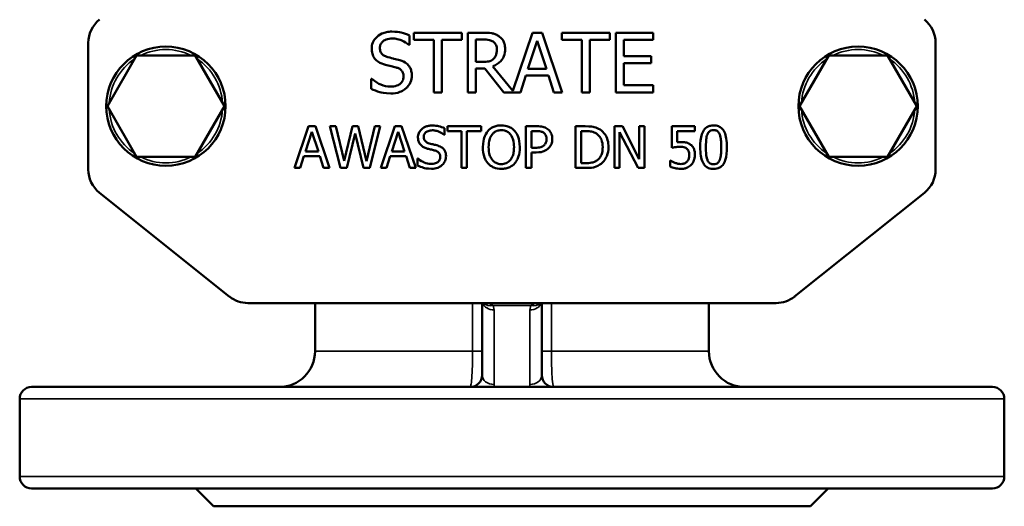
# Model space of a CAD drawing. Units: millimetres. Extents: x 0 to 1188, y 0 to 840.
# Drawn here: x 653 to 818, y 387 to 469 of the extents above; entities that cross this region are included whole.
import ezdxf

# ---------------------------------------------------------------- set-up
doc = ezdxf.new("R2010")
doc.units = ezdxf.units.MM
doc.header["$LTSCALE"] = 2
doc.layers.add('Sichtbar (ISO)', color=7, linetype='Continuous', lineweight=50)
doc.layers.add('Sichtbar schmal (ISO)', color=7, linetype='Continuous', lineweight=35)

msp = doc.modelspace()

# ---------------------------------------------------------------- linework, layer by layer
at = {"layer": 'Sichtbar (ISO)'}
for p, q in [((718.56, 464.65), (718.56, 466.24)), ((727.32, 466.71), (719.28, 466.71)), ((719.28, 466.71), (719.28, 465.53)), ((719.28, 465.53), (722.64, 465.53)), ((722.64, 465.53), (722.64, 456.71)), ((723.97, 456.71), (723.97, 465.53)), ((723.97, 465.53), (727.32, 465.53)), ((727.32, 465.53), (727.32, 466.71)), ((730.91, 466.71), (728.34, 466.71)), ((728.34, 466.71), (728.34, 456.71)), ((729.66, 461.8), (729.66, 465.56)), ((729.66, 465.56), (730.99, 465.56)), ((739.16, 466.71), (735.87, 456.96)), ((738.41, 460.64), (739.95, 465.35)), ((740.8, 466.71), (739.16, 466.71)), ((739.95, 465.35), (741.5, 460.64)), ((744.17, 456.71), (740.8, 466.71)), ((752.14, 466.71), (744.1, 466.71)), ((744.1, 466.71), (744.1, 465.53)), ((744.1, 465.53), (747.45, 465.53)), ((747.45, 465.53), (747.45, 456.71)), ((748.78, 456.71), (748.78, 465.53)), ((748.78, 465.53), (752.14, 465.53)), ((752.14, 465.53), (752.14, 466.71)), ((759.41, 466.71), (753.15, 466.71)), ((753.15, 466.71), (753.15, 456.71)), ((754.48, 462.79), (754.48, 465.53)), ((754.48, 465.53), (759.41, 465.53)), ((759.41, 465.53), (759.41, 466.71)), ((664.74, 464.99), (664.74, 443.79)), ((718.47, 464.65), (718.56, 464.65)), ((806.74, 443.79), (806.74, 464.99)), ((672.84, 462.89), (667.93, 454.39)), ((682.65, 462.89), (672.84, 462.89)), ((687.56, 454.39), (682.65, 462.89)), ((759.07, 462.79), (754.48, 462.79)), ((759.07, 461.61), (759.07, 462.79)), ((788.84, 462.89), (783.93, 454.39)), ((798.65, 462.89), (788.84, 462.89)), ((803.56, 454.39), (798.65, 462.89)), ((730.83, 461.8), (729.66, 461.8)), ((729.66, 456.71), (729.66, 460.69)), ((729.66, 460.69), (731.19, 460.69)), ((731.19, 460.69), (734.35, 456.71)), ((735.87, 456.96), (732.52, 461.06)), ((741.5, 460.64), (738.41, 460.64)), ((754.48, 461.61), (759.07, 461.61)), ((754.48, 457.89), (754.48, 461.61)), ((712.15, 458.98), (712.15, 457.31)), ((712.25, 458.98), (712.15, 458.98)), ((737.14, 456.71), (738.04, 459.51)), ((738.04, 459.51), (741.86, 459.51)), ((741.86, 459.51), (742.77, 456.71)), ((759.41, 457.89), (754.48, 457.89)), ((759.41, 456.71), (759.41, 457.89)), ((722.64, 456.71), (723.97, 456.71)), ((728.34, 456.71), (729.66, 456.71)), ((734.35, 456.71), (737.14, 456.71)), ((742.77, 456.71), (744.17, 456.71)), ((747.45, 456.71), (748.78, 456.71)), ((753.15, 456.71), (759.41, 456.71)), ((667.93, 454.39), (672.84, 445.89)), ((682.65, 445.89), (687.56, 454.39)), ((783.93, 454.39), (788.84, 445.89)), ((798.65, 445.89), (803.56, 454.39)), ((701.65, 451.03), (699.29, 444.03)), ((702.8, 451.03), (701.65, 451.03)), ((705.16, 444.03), (702.8, 451.03)), ((706.2, 451.03), (705.24, 451.03)), ((705.24, 451.03), (707.03, 444.03)), ((707.6, 445.23), (706.2, 451.03)), ((709, 451.03), (707.6, 445.23)), ((709.95, 451.03), (709, 451.03)), ((711.35, 445.16), (709.95, 451.03)), ((712.75, 451.03), (711.35, 445.16)), ((711.91, 444.03), (713.67, 451.03)), ((713.67, 451.03), (712.75, 451.03)), ((716.11, 451.03), (713.75, 444.03)), ((717.25, 451.03), (716.11, 451.03)), ((719.61, 444.03), (717.25, 451.03)), ((724.42, 449.59), (724.42, 450.7)), ((730.55, 451.03), (724.92, 451.03)), ((724.92, 451.03), (724.92, 450.2)), ((730.55, 450.2), (730.55, 451.03)), ((738.07, 451.03), (738.07, 444.03)), ((739.83, 451.03), (738.07, 451.03)), ((747.98, 451.03), (746.39, 451.03)), ((746.39, 451.03), (746.39, 444.03)), ((754.24, 451.03), (752.92, 451.03)), ((752.92, 451.03), (752.92, 444.03)), ((757.06, 445.49), (754.24, 451.03)), ((757.93, 451.03), (757.06, 451.03)), ((757.06, 451.03), (757.06, 445.49)), ((757.93, 444.03), (757.93, 451.03)), ((766.36, 451.03), (762.51, 451.03)), ((762.51, 451.03), (762.51, 447.42)), ((766.36, 450.21), (766.36, 451.03)), ((701.13, 446.78), (702.2, 450.08)), ((702.2, 450.08), (703.29, 446.78)), ((708.06, 444.03), (709.44, 449.84)), ((709.44, 449.84), (710.87, 444.03)), ((715.58, 446.78), (716.66, 450.08)), ((716.66, 450.08), (717.74, 446.78)), ((724.35, 449.59), (724.42, 449.59)), ((724.92, 450.2), (727.27, 450.2)), ((727.27, 450.2), (727.27, 444.03)), ((728.2, 444.03), (728.2, 450.2)), ((728.2, 450.2), (730.55, 450.2)), ((739, 450.22), (739.77, 450.22)), ((739, 447.43), (739, 450.22)), ((747.32, 450.22), (748.03, 450.22)), ((747.32, 444.83), (747.32, 450.22)), ((753.78, 444.03), (753.78, 450.06)), ((753.78, 450.06), (756.88, 444.03)), ((763.42, 448.34), (763.42, 450.21)), ((763.42, 450.21), (766.36, 450.21)), ((739.64, 447.43), (739, 447.43)), ((672.84, 445.89), (682.65, 445.89)), ((700.24, 444.03), (700.87, 445.99)), ((700.87, 445.99), (703.54, 445.99)), ((703.29, 446.78), (701.13, 446.78)), ((703.54, 445.99), (704.18, 444.03)), ((714.69, 444.03), (715.32, 445.99)), ((715.32, 445.99), (718, 445.99)), ((717.74, 446.78), (715.58, 446.78)), ((718, 445.99), (718.63, 444.03)), ((720, 445.62), (719.93, 445.62)), ((719.93, 445.62), (719.93, 444.45)), ((739, 444.03), (739, 446.64)), ((739, 446.64), (739.79, 446.64)), ((788.84, 445.89), (798.65, 445.89)), ((699.29, 444.03), (700.24, 444.03)), ((704.18, 444.03), (705.16, 444.03)), ((707.03, 444.03), (708.06, 444.03)), ((710.87, 444.03), (711.91, 444.03)), ((713.75, 444.03), (714.69, 444.03)), ((718.63, 444.03), (719.61, 444.03)), ((727.27, 444.03), (728.2, 444.03)), ((738.07, 444.03), (739, 444.03)), ((746.39, 444.03), (748, 444.03)), ((748.03, 444.83), (747.32, 444.83)), ((752.92, 444.03), (753.78, 444.03)), ((756.88, 444.03), (757.93, 444.03)), ((762.29, 445.27), (762.23, 445.27)), ((762.23, 445.27), (762.23, 444.28)), ((666.62, 439.89), (688.37, 422.49)), ((783.11, 422.49), (804.87, 439.89)), ((691.5, 421.39), (779.99, 421.39)), ((702.74, 413.32), (702.74, 421.39)), ((730.74, 421.39), (730.74, 409.32)), ((740.74, 409.32), (740.74, 421.39)), ((768.74, 413.32), (768.74, 421.39)), ((655.24, 407.32), (816.24, 407.32)), ((653.24, 392.32), (653.24, 405.32)), ((818.24, 392.32), (818.24, 405.32)), ((816.24, 390.32), (655.24, 390.32)), ((685.74, 387.32), (682.74, 390.32)), ((785.74, 387.32), (788.74, 390.32)), ((785.74, 387.32), (685.74, 387.32))]:
    msp.add_line(p, q, dxfattribs=at)
for centre in [(677.74, 454.39), (793.74, 454.39)]:
    msp.add_circle(centre, 10, dxfattribs=at)
for centre, radius, start, end in [((669.74, 464.99), 5, 128.6598, 180), ((801.74, 464.99), 5, 0, 51.3402), ((669.74, 443.79), 5, 180, 231.3402), ((801.74, 443.79), 5, 308.6598, 0), ((691.5, 426.39), 5, 231.3402, 270), ((779.99, 426.39), 5, 270, 308.6598), ((696.74, 413.32), 6, 270, 0), ((774.74, 413.32), 6, 180, 270), ((728.74, 409.32), 2, 270, 0), ((742.74, 409.32), 2, 180, 270), ((655.24, 405.32), 2, 90, 180), ((816.24, 405.32), 2, 0, 90), ((655.24, 392.32), 2, 180, 270), ((816.24, 392.32), 2, 270, 0)]:
    msp.add_arc(centre, radius, start, end, dxfattribs=at)
for points, knots in [([(715.59, 466.89), (715.3, 466.89), (715, 466.87), (714.45, 466.76), (714.2, 466.68), (713.48, 466.35), (713.17, 466.08), (712.73, 465.63), (712.55, 465.36), (712.29, 464.73), (712.23, 464.38), (712.23, 464.03)], [-0.3913542, -0.3913542, -0.3913542, -0.3913542, -0.3407632, -0.3407632, -0.2939607, -0.2939607, -0.2051724, -0.2051724, -0.1061311, -0.1061311, 0, 0, 0, 0]), ([(713.61, 464.17), (713.61, 464.27), (713.62, 464.37), (713.66, 464.56), (713.69, 464.65), (713.8, 464.91), (713.9, 465.05), (714.18, 465.32), (714.37, 465.46), (714.97, 465.69), (715.33, 465.74), (715.68, 465.74)], [-0.3593717, -0.3593717, -0.3593717, -0.3593717, -0.3150028, -0.3150028, -0.2727926, -0.2727926, -0.1927848, -0.1927848, -0.104884, -0.104884, 0, 0, 0, 0]), ([(718.56, 466.24), (718.12, 466.46), (717.66, 466.62), (716.86, 466.79), (716.32, 466.89), (715.59, 466.89)], [-0.5516332, -0.5516332, -0.5516332, -0.5516332, -0.2205954, -0.2205954, 0, 0, 0, 0]), ([(715.68, 465.74), (715.96, 465.74), (716.24, 465.71), (716.87, 465.57), (717.14, 465.46), (717.72, 465.2), (718.13, 464.96), (718.47, 464.65)], [-0.236415, -0.236415, -0.236415, -0.236415, -0.1929258, -0.1929258, -0.1367476, -0.1367476, 0, 0, 0, 0]), ([(733.46, 466.18), (733.29, 466.29), (733.11, 466.39), (732.73, 466.53), (732.55, 466.59), (731.88, 466.69), (731.39, 466.71), (730.91, 466.71)], [-0.2641886, -0.2641886, -0.2641886, -0.2641886, -0.2031854, -0.2031854, -0.1441427, -0.1441427, 0, 0, 0, 0]), ([(730.99, 465.56), (731.21, 465.56), (731.62, 465.55), (732.18, 465.42), (732.39, 465.34), (732.57, 465.22)], [-0.1727059, -0.1727059, -0.1727059, -0.1727059, -0.0663799, -0.0663799, 0, 0, 0, 0]), ([(734.59, 464), (734.59, 464.28), (734.56, 464.56), (734.43, 465.02), (734.35, 465.24), (733.99, 465.77), (733.74, 466), (733.46, 466.18)], [-0.3171963, -0.3171963, -0.3171963, -0.3171963, -0.1916062, -0.1916062, -0.1021137, -0.1021137, 0, 0, 0, 0]), ([(712.23, 464.03), (712.23, 463.49), (712.33, 463.16), (712.51, 462.7), (712.67, 462.45), (712.87, 462.22)], [-0.1464159, -0.1464159, -0.1464159, -0.1464159, -0.0919685, -0.0919685, 0, 0, 0, 0]), ([(714.92, 462.61), (714.73, 462.66), (714.56, 462.73), (714.24, 462.89), (714.11, 462.99), (713.9, 463.2), (713.8, 463.33), (713.64, 463.73), (713.61, 463.95), (713.61, 464.17)], [-0.2992011, -0.2992011, -0.2992011, -0.2992011, -0.2082727, -0.2082727, -0.12794, -0.12794, -0.0654939, -0.0654939, 0, 0, 0, 0]), ([(732.52, 461.06), (732.76, 461.15), (733, 461.27), (733.43, 461.55), (733.63, 461.7), (734.14, 462.24), (734.3, 462.58), (734.53, 463.15), (734.59, 463.57), (734.59, 464)], [-0.2428036, -0.2428036, -0.2428036, -0.2428036, -0.2127463, -0.2127463, -0.184157, -0.184157, -0.12785, -0.12785, 0, 0, 0, 0]), ([(732.57, 465.22), (732.69, 465.14), (732.79, 465.05), (732.97, 464.83), (733.03, 464.71), (733.17, 464.38), (733.21, 464.14), (733.21, 463.89)], [-0.1339105, -0.1339105, -0.1339105, -0.1339105, -0.1061434, -0.1061434, -0.0740754, -0.0740754, 0, 0, 0, 0]), ([(733.21, 463.89), (733.21, 463.7), (733.19, 463.51), (733.13, 463.14), (733.08, 462.99), (732.93, 462.65), (732.8, 462.47), (732.64, 462.32)], [-0.153701, -0.153701, -0.153701, -0.153701, -0.1104286, -0.1104286, -0.0668967, -0.0668967, 0, 0, 0, 0]), ([(712.87, 462.22), (713.08, 462), (713.33, 461.82), (713.74, 461.61), (714.04, 461.47), (714.53, 461.34)], [-0.4553427, -0.4553427, -0.4553427, -0.4553427, -0.1527829, -0.1527829, 0, 0, 0, 0]), ([(716.97, 462.08), (716.65, 462.18), (716.27, 462.27), (715.84, 462.38), (715.34, 462.5), (714.92, 462.61)], [-0.5192903, -0.5192903, -0.5192903, -0.5192903, -0.1316141, -0.1316141, 0, 0, 0, 0]), ([(718.95, 459.56), (718.95, 459.8), (718.93, 460.04), (718.82, 460.49), (718.74, 460.69), (718.46, 461.2), (718.24, 461.41), (717.75, 461.79), (717.36, 461.96), (716.97, 462.08)], [-0.2682078, -0.2682078, -0.2682078, -0.2682078, -0.2261709, -0.2261709, -0.1873202, -0.1873202, -0.1229252, -0.1229252, 0, 0, 0, 0]), ([(732.64, 462.32), (732.53, 462.21), (732.42, 462.13), (732.1, 461.96), (731.93, 461.92), (731.53, 461.83), (731.18, 461.8), (730.83, 461.8)], [-0.1387188, -0.1387188, -0.1387188, -0.1387188, -0.124074, -0.124074, -0.1030185, -0.1030185, 0, 0, 0, 0]), ([(714.53, 461.34), (714.83, 461.26), (715.18, 461.17), (715.77, 461.04), (716.05, 460.96), (716.33, 460.88)], [-0.1815085, -0.1815085, -0.1815085, -0.1815085, -0.0874649, -0.0874649, 0, 0, 0, 0]), ([(716.33, 460.88), (716.5, 460.84), (716.67, 460.77), (716.96, 460.62), (717.08, 460.53), (717.27, 460.33), (717.38, 460.2), (717.54, 459.8), (717.57, 459.58), (717.57, 459.35)], [-0.3011232, -0.3011232, -0.3011232, -0.3011232, -0.2088182, -0.2088182, -0.129743, -0.129743, -0.0666839, -0.0666839, 0, 0, 0, 0]), ([(715.34, 457.68), (714.79, 457.68), (714.25, 457.81), (713.39, 458.17), (712.83, 458.44), (712.25, 458.98)], [-0.5867235, -0.5867235, -0.5867235, -0.5867235, -0.2377693, -0.2377693, 0, 0, 0, 0]), ([(717.57, 459.35), (717.57, 459.23), (717.55, 459.11), (717.51, 458.88), (717.47, 458.77), (717.33, 458.48), (717.22, 458.33), (716.93, 458.08), (716.75, 457.95), (716.11, 457.72), (715.71, 457.68), (715.34, 457.68)], [-0.42213, -0.42213, -0.42213, -0.42213, -0.3603984, -0.3603984, -0.3022319, -0.3022319, -0.2026039, -0.2026039, -0.1118245, -0.1118245, 0, 0, 0, 0]), ([(718.04, 457.44), (718.19, 457.58), (718.32, 457.73), (718.56, 458.07), (718.65, 458.25), (718.88, 458.8), (718.95, 459.18), (718.95, 459.56)], [-0.2400014, -0.2400014, -0.2400014, -0.2400014, -0.1788665, -0.1788665, -0.116039, -0.116039, 0, 0, 0, 0]), ([(712.15, 457.31), (712.62, 457.09), (713.1, 456.91), (713.8, 456.7), (714.37, 456.53), (715.43, 456.53)], [-1.041333, -1.041333, -1.041333, -1.041333, -0.318265, -0.318265, 0, 0, 0, 0]), ([(715.43, 456.53), (715.97, 456.53), (716.51, 456.59), (717.16, 456.85), (717.59, 457.03), (718.04, 457.44)], [-0.5932867, -0.5932867, -0.5932867, -0.5932867, -0.1844592, -0.1844592, 0, 0, 0, 0]), ([(722.34, 451.15), (722.13, 451.15), (721.93, 451.14), (721.54, 451.06), (721.36, 451), (720.86, 450.78), (720.64, 450.59), (720.34, 450.27), (720.21, 450.08), (720.02, 449.64), (719.98, 449.4), (719.98, 449.15)], [-0.2739479, -0.2739479, -0.2739479, -0.2739479, -0.2385342, -0.2385342, -0.2057725, -0.2057725, -0.1436207, -0.1436207, -0.0742918, -0.0742918, 0, 0, 0, 0]), ([(724.42, 450.7), (724.11, 450.85), (723.78, 450.96), (723.22, 451.09), (722.85, 451.15), (722.34, 451.15)], [-0.3861432, -0.3861432, -0.3861432, -0.3861432, -0.1544168, -0.1544168, 0, 0, 0, 0]), ([(733.95, 451.18), (733.7, 451.18), (733.45, 451.15), (732.97, 451.05), (732.75, 450.98), (732.22, 450.71), (731.94, 450.5), (731.7, 450.23)], [-0.253296, -0.253296, -0.253296, -0.253296, -0.178414, -0.178414, -0.1080106, -0.1080106, 0, 0, 0, 0]), ([(736.21, 450.23), (736.07, 450.38), (735.92, 450.52), (735.54, 450.79), (735.34, 450.88), (734.8, 451.11), (734.38, 451.18), (733.95, 451.18)], [-0.2136661, -0.2136661, -0.2136661, -0.2136661, -0.1755273, -0.1755273, -0.1285158, -0.1285158, 0, 0, 0, 0]), ([(741.66, 450.59), (741.43, 450.75), (741.17, 450.86), (740.66, 450.98), (740.33, 451.03), (739.83, 451.03)], [-0.3311075, -0.3311075, -0.3311075, -0.3311075, -0.1498813, -0.1498813, 0, 0, 0, 0]), ([(742.5, 448.92), (742.5, 449.13), (742.47, 449.34), (742.38, 449.68), (742.32, 449.86), (742.05, 450.27), (741.87, 450.45), (741.66, 450.59)], [-0.2503304, -0.2503304, -0.2503304, -0.2503304, -0.1468607, -0.1468607, -0.0769971, -0.0769971, 0, 0, 0, 0]), ([(750.49, 450.47), (750.2, 450.66), (749.87, 450.79), (749.35, 450.93), (748.92, 451.03), (747.98, 451.03)], [-0.8167453, -0.8167453, -0.8167453, -0.8167453, -0.2826657, -0.2826657, 0, 0, 0, 0]), ([(751.91, 447.52), (751.91, 447.91), (751.87, 448.31), (751.65, 449.11), (751.48, 449.41), (751.11, 449.97), (750.83, 450.25), (750.49, 450.47)], [-0.2714763, -0.2714763, -0.2714763, -0.2714763, -0.2009541, -0.2009541, -0.1216952, -0.1216952, 0, 0, 0, 0]), ([(769.53, 451.17), (769.35, 451.17), (769.16, 451.15), (768.83, 451.08), (768.67, 451.02), (768.32, 450.84), (768.14, 450.7), (767.82, 450.31), (767.68, 450.05), (767.35, 449.07), (767.29, 448.29), (767.29, 447.52)], [-0.6321677, -0.6321677, -0.6321677, -0.6321677, -0.5459325, -0.5459325, -0.4671607, -0.4671607, -0.3562389, -0.3562389, -0.2290221, -0.2290221, 0, 0, 0, 0]), ([(771.76, 447.53), (771.76, 448), (771.73, 448.51), (771.59, 449.34), (771.49, 449.72), (771.2, 450.33), (771.06, 450.51), (770.75, 450.81), (770.57, 450.94), (770.09, 451.13), (769.81, 451.17), (769.53, 451.17)], [-0.383632, -0.383632, -0.383632, -0.383632, -0.2877878, -0.2877878, -0.2130552, -0.2130552, -0.1534486, -0.1534486, -0.0850546, -0.0850546, 0, 0, 0, 0]), ([(719.98, 449.15), (719.98, 448.77), (720.06, 448.54), (720.18, 448.22), (720.29, 448.04), (720.44, 447.89)], [-0.1024911, -0.1024911, -0.1024911, -0.1024911, -0.064378, -0.064378, 0, 0, 0, 0]), ([(720.95, 449.25), (720.95, 449.32), (720.96, 449.39), (720.98, 449.52), (721, 449.59), (721.08, 449.76), (721.15, 449.87), (721.35, 450.05), (721.49, 450.15), (721.9, 450.31), (722.15, 450.35), (722.4, 450.35)], [-0.2515602, -0.2515602, -0.2515602, -0.2515602, -0.220502, -0.220502, -0.1909548, -0.1909548, -0.1349493, -0.1349493, -0.0734188, -0.0734188, 0, 0, 0, 0]), ([(721.86, 448.16), (721.74, 448.19), (721.61, 448.24), (721.39, 448.36), (721.3, 448.42), (721.16, 448.57), (721.08, 448.66), (720.97, 448.94), (720.95, 449.09), (720.95, 449.25)], [-0.2094407, -0.2094407, -0.2094407, -0.2094407, -0.1457909, -0.1457909, -0.089558, -0.089558, -0.0458457, -0.0458457, 0, 0, 0, 0]), ([(722.4, 450.35), (722.6, 450.35), (722.79, 450.33), (723.23, 450.23), (723.42, 450.15), (723.83, 449.97), (724.11, 449.8), (724.35, 449.59)], [-0.1654905, -0.1654905, -0.1654905, -0.1654905, -0.1350481, -0.1350481, -0.0957233, -0.0957233, 0, 0, 0, 0]), ([(731.7, 450.23), (731.42, 449.89), (731.22, 449.5), (731, 448.82), (730.86, 448.32), (730.86, 447.53)], [-0.6250299, -0.6250299, -0.6250299, -0.6250299, -0.2384058, -0.2384058, 0, 0, 0, 0]), ([(731.83, 447.53), (731.83, 447.89), (731.86, 448.42), (732.12, 449.19), (732.24, 449.43), (732.4, 449.64)], [-0.2423693, -0.2423693, -0.2423693, -0.2423693, -0.0804925, -0.0804925, 0, 0, 0, 0]), ([(732.4, 449.64), (732.5, 449.77), (732.62, 449.89), (732.89, 450.11), (733.03, 450.18), (733.4, 450.33), (733.68, 450.37), (733.96, 450.37)], [-0.1521128, -0.1521128, -0.1521128, -0.1521128, -0.1201913, -0.1201913, -0.0838853, -0.0838853, 0, 0, 0, 0]), ([(733.96, 450.37), (734.14, 450.37), (734.32, 450.35), (734.67, 450.27), (734.83, 450.2), (735.18, 450), (735.36, 449.84), (735.51, 449.64)], [-0.1789196, -0.1789196, -0.1789196, -0.1789196, -0.1240531, -0.1240531, -0.0727234, -0.0727234, 0, 0, 0, 0]), ([(735.51, 449.64), (735.75, 449.32), (735.87, 448.96), (736.04, 448.36), (736.08, 447.94), (736.08, 447.53)], [-0.1865179, -0.1865179, -0.1865179, -0.1865179, -0.1229674, -0.1229674, 0, 0, 0, 0]), ([(737.05, 447.53), (737.05, 448.32), (736.91, 448.87), (736.64, 449.61), (736.46, 449.94), (736.21, 450.23)], [-0.2377292, -0.2377292, -0.2377292, -0.2377292, -0.1132594, -0.1132594, 0, 0, 0, 0]), ([(739.77, 450.22), (739.97, 450.22), (740.29, 450.21), (740.72, 450.11), (740.88, 450.05), (741.02, 449.96)], [-0.1321591, -0.1321591, -0.1321591, -0.1321591, -0.0508248, -0.0508248, 0, 0, 0, 0]), ([(741.02, 449.96), (741.11, 449.9), (741.19, 449.82), (741.33, 449.66), (741.38, 449.57), (741.5, 449.29), (741.53, 449.09), (741.53, 448.89)], [-0.1240552, -0.1240552, -0.1240552, -0.1240552, -0.0913397, -0.0913397, -0.0590451, -0.0590451, 0, 0, 0, 0]), ([(741.53, 448.89), (741.53, 448.6), (741.48, 448.41), (741.35, 448.12), (741.25, 447.97), (741.13, 447.85)], [-0.09562631, -0.09562631, -0.09562631, -0.09562631, -0.05234008, -0.05234008, 0, 0, 0, 0]), ([(741.88, 447.36), (741.98, 447.46), (742.07, 447.56), (742.22, 447.8), (742.28, 447.92), (742.42, 448.26), (742.5, 448.55), (742.5, 448.92)], [-0.2477316, -0.2477316, -0.2477316, -0.2477316, -0.1803981, -0.1803981, -0.1103315, -0.1103315, 0, 0, 0, 0]), ([(748.03, 450.22), (748.59, 450.22), (748.91, 450.16), (749.36, 450.06), (749.63, 449.95), (749.88, 449.8)], [-0.1401564, -0.1401564, -0.1401564, -0.1401564, -0.0868983, -0.0868983, 0, 0, 0, 0]), ([(749.88, 449.8), (750.07, 449.69), (750.23, 449.55), (750.52, 449.2), (750.63, 449.01), (750.88, 448.4), (750.94, 447.96), (750.94, 447.53)], [-0.2624686, -0.2624686, -0.2624686, -0.2624686, -0.1960838, -0.1960838, -0.1285747, -0.1285747, 0, 0, 0, 0]), ([(768.24, 447.52), (768.24, 448.22), (768.28, 448.63), (768.32, 449.07), (768.37, 449.39), (768.48, 449.66)], [-0.1337592, -0.1337592, -0.1337592, -0.1337592, -0.0872854, -0.0872854, 0, 0, 0, 0]), ([(768.48, 449.66), (768.52, 449.75), (768.56, 449.83), (768.66, 449.99), (768.72, 450.06), (768.88, 450.22), (768.99, 450.28), (769.22, 450.37), (769.37, 450.39), (769.53, 450.39)], [-0.1087864, -0.1087864, -0.1087864, -0.1087864, -0.0904548, -0.0904548, -0.0739531, -0.0739531, -0.045961, -0.045961, 0, 0, 0, 0]), ([(769.53, 450.39), (769.61, 450.39), (769.7, 450.39), (769.86, 450.36), (769.93, 450.33), (770.07, 450.27), (770.18, 450.22), (770.41, 449.97), (770.49, 449.82), (770.55, 449.67)], [-0.2111875, -0.2111875, -0.2111875, -0.2111875, -0.1526109, -0.1526109, -0.0997915, -0.0997915, -0.0505782, -0.0505782, 0, 0, 0, 0]), ([(770.55, 449.67), (770.69, 449.33), (770.73, 448.95), (770.79, 448.37), (770.81, 447.93), (770.81, 447.53)], [-0.1744342, -0.1744342, -0.1744342, -0.1744342, -0.1216846, -0.1216846, 0, 0, 0, 0]), ([(720.44, 447.89), (720.58, 447.73), (720.75, 447.6), (721.04, 447.46), (721.25, 447.36), (721.59, 447.27)], [-0.3187399, -0.3187399, -0.3187399, -0.3187399, -0.106948, -0.106948, 0, 0, 0, 0]), ([(721.59, 447.27), (721.8, 447.21), (722.05, 447.15), (722.46, 447.06), (722.66, 447), (722.86, 446.95)], [-0.127056, -0.127056, -0.127056, -0.127056, -0.0612254, -0.0612254, 0, 0, 0, 0]), ([(723.3, 447.79), (723.08, 447.86), (722.81, 447.92), (722.51, 447.99), (722.16, 448.08), (721.86, 448.16)], [-0.3635032, -0.3635032, -0.3635032, -0.3635032, -0.0921299, -0.0921299, 0, 0, 0, 0]), ([(724.69, 446.03), (724.69, 446.19), (724.67, 446.36), (724.6, 446.67), (724.54, 446.81), (724.34, 447.17), (724.19, 447.32), (723.85, 447.58), (723.57, 447.7), (723.3, 447.79)], [-0.1877455, -0.1877455, -0.1877455, -0.1877455, -0.1583197, -0.1583197, -0.1311241, -0.1311241, -0.0860476, -0.0860476, 0, 0, 0, 0]), ([(730.86, 447.53), (730.86, 446.93), (730.94, 446.33), (731.28, 445.43), (731.46, 445.11), (731.7, 444.83)], [-0.2887751, -0.2887751, -0.2887751, -0.2887751, -0.1097717, -0.1097717, 0, 0, 0, 0]), ([(733.96, 444.69), (733.8, 444.69), (733.65, 444.7), (733.36, 444.76), (733.22, 444.81), (732.87, 444.97), (732.67, 445.12), (732.28, 445.55), (732.14, 445.82), (731.88, 446.54), (731.83, 447.05), (731.83, 447.53)], [-0.3663343, -0.3663343, -0.3663343, -0.3663343, -0.3274355, -0.3274355, -0.2908458, -0.2908458, -0.2281861, -0.2281861, -0.1438842, -0.1438842, 0, 0, 0, 0]), ([(736.08, 447.53), (736.08, 447.23), (736.06, 446.92), (735.96, 446.37), (735.89, 446.12), (735.63, 445.55), (735.46, 445.34), (735.16, 445.05), (734.96, 444.92), (734.5, 444.73), (734.23, 444.69), (733.96, 444.69)], [-0.2904093, -0.2904093, -0.2904093, -0.2904093, -0.2454398, -0.2454398, -0.2070282, -0.2070282, -0.1518877, -0.1518877, -0.0812487, -0.0812487, 0, 0, 0, 0]), ([(736.21, 444.83), (736.35, 444.99), (736.47, 445.17), (736.68, 445.56), (736.77, 445.77), (736.95, 446.35), (737.05, 446.85), (737.05, 447.53)], [-0.4400451, -0.4400451, -0.4400451, -0.4400451, -0.326146, -0.326146, -0.2032538, -0.2032538, 0, 0, 0, 0]), ([(741.13, 447.85), (741.05, 447.77), (740.97, 447.7), (740.74, 447.57), (740.62, 447.54), (740.29, 447.45), (739.96, 447.43), (739.64, 447.43)], [-0.1357973, -0.1357973, -0.1357973, -0.1357973, -0.11891, -0.11891, -0.0956456, -0.0956456, 0, 0, 0, 0]), ([(739.79, 446.64), (740.5, 446.64), (740.88, 446.76), (741.39, 446.97), (741.66, 447.14), (741.88, 447.36)], [-0.1648451, -0.1648451, -0.1648451, -0.1648451, -0.0959735, -0.0959735, 0, 0, 0, 0]), ([(750.94, 447.53), (750.94, 447.22), (750.91, 446.9), (750.79, 446.39), (750.7, 446.13), (750.38, 445.64), (750.19, 445.45), (749.96, 445.3)], [-0.3167465, -0.3167465, -0.3167465, -0.3167465, -0.1750844, -0.1750844, -0.0819799, -0.0819799, 0, 0, 0, 0]), ([(750.48, 444.59), (750.73, 444.76), (750.95, 444.96), (751.35, 445.46), (751.51, 445.76), (751.82, 446.5), (751.91, 447.01), (751.91, 447.52)], [-0.320121, -0.320121, -0.320121, -0.320121, -0.2423864, -0.2423864, -0.1547074, -0.1547074, 0, 0, 0, 0]), ([(762.51, 447.42), (762.7, 447.46), (762.94, 447.5), (763.23, 447.55), (763.52, 447.59), (763.9, 447.59)], [-0.328464, -0.328464, -0.328464, -0.328464, -0.1145322, -0.1145322, 0, 0, 0, 0]), ([(764.05, 448.38), (763.95, 448.38), (763.85, 448.38), (763.7, 448.37), (763.58, 448.36), (763.42, 448.34)], [-0.153741, -0.153741, -0.153741, -0.153741, -0.0502158, -0.0502158, 0, 0, 0, 0]), ([(763.9, 447.59), (764.18, 447.59), (764.47, 447.56), (764.83, 447.42), (764.94, 447.36), (765.04, 447.27)], [-0.1130814, -0.1130814, -0.1130814, -0.1130814, -0.0405981, -0.0405981, 0, 0, 0, 0]), ([(765.67, 447.94), (765.57, 448.03), (765.45, 448.1), (765.21, 448.22), (765.09, 448.26), (764.84, 448.32), (764.57, 448.38), (764.05, 448.38)], [-0.4819256, -0.4819256, -0.4819256, -0.4819256, -0.3134207, -0.3134207, -0.1542881, -0.1542881, 0, 0, 0, 0]), ([(765.04, 447.27), (765.11, 447.21), (765.17, 447.15), (765.29, 446.99), (765.32, 446.91), (765.42, 446.68), (765.44, 446.47), (765.44, 446.26)], [-0.09517895, -0.09517895, -0.09517895, -0.09517895, -0.08194396, -0.08194396, -0.06415404, -0.06415404, 0, 0, 0, 0]), ([(766.39, 446.25), (766.39, 446.47), (766.38, 446.71), (766.29, 447.08), (766.24, 447.25), (766.01, 447.63), (765.86, 447.8), (765.67, 447.94)], [-0.2205726, -0.2205726, -0.2205726, -0.2205726, -0.1331285, -0.1331285, -0.0701714, -0.0701714, 0, 0, 0, 0]), ([(767.29, 447.52), (767.29, 447.04), (767.31, 446.54), (767.45, 445.7), (767.55, 445.33), (767.84, 444.74), (767.97, 444.55), (768.29, 444.24), (768.47, 444.11), (768.95, 443.92), (769.24, 443.88), (769.53, 443.88)], [-0.4091761, -0.4091761, -0.4091761, -0.4091761, -0.3014144, -0.3014144, -0.217914, -0.217914, -0.1545583, -0.1545583, -0.0860268, -0.0860268, 0, 0, 0, 0]), ([(768.48, 445.41), (768.34, 445.78), (768.3, 446.14), (768.25, 446.68), (768.24, 447.13), (768.24, 447.52)], [-0.1634891, -0.1634891, -0.1634891, -0.1634891, -0.1168811, -0.1168811, 0, 0, 0, 0]), ([(769.53, 443.88), (769.7, 443.88), (769.88, 443.9), (770.22, 443.97), (770.37, 444.02), (770.72, 444.21), (770.9, 444.35), (771.22, 444.74), (771.37, 445), (771.69, 445.98), (771.76, 446.76), (771.76, 447.53)], [-0.6280251, -0.6280251, -0.6280251, -0.6280251, -0.5436902, -0.5436902, -0.4664883, -0.4664883, -0.3564314, -0.3564314, -0.2292413, -0.2292413, 0, 0, 0, 0]), ([(770.81, 447.53), (770.81, 446.86), (770.77, 446.47), (770.72, 445.99), (770.66, 445.67), (770.56, 445.4)], [-0.1470765, -0.1470765, -0.1470765, -0.1470765, -0.087193, -0.087193, 0, 0, 0, 0]), ([(722.16, 444.71), (721.77, 444.71), (721.4, 444.8), (720.8, 445.05), (720.4, 445.24), (720, 445.62)], [-0.4107065, -0.4107065, -0.4107065, -0.4107065, -0.1664385, -0.1664385, 0, 0, 0, 0]), ([(723.72, 445.88), (723.72, 445.79), (723.71, 445.71), (723.68, 445.54), (723.65, 445.47), (723.56, 445.27), (723.47, 445.16), (723.28, 444.98), (723.15, 444.89), (722.7, 444.74), (722.42, 444.71), (722.16, 444.71)], [-0.295491, -0.295491, -0.295491, -0.295491, -0.2522789, -0.2522789, -0.2115623, -0.2115623, -0.1418227, -0.1418227, -0.0782771, -0.0782771, 0, 0, 0, 0]), ([(722.86, 446.95), (722.98, 446.92), (723.09, 446.87), (723.29, 446.76), (723.38, 446.7), (723.51, 446.56), (723.59, 446.47), (723.7, 446.19), (723.72, 446.03), (723.72, 445.88)], [-0.2107863, -0.2107863, -0.2107863, -0.2107863, -0.1461727, -0.1461727, -0.0908201, -0.0908201, -0.0466787, -0.0466787, 0, 0, 0, 0]), ([(724.05, 444.54), (724.16, 444.63), (724.25, 444.74), (724.41, 444.98), (724.48, 445.11), (724.64, 445.49), (724.69, 445.75), (724.69, 446.03)], [-0.168001, -0.168001, -0.168001, -0.168001, -0.1252065, -0.1252065, -0.0812273, -0.0812273, 0, 0, 0, 0]), ([(765.44, 446.26), (765.44, 445.92), (765.39, 445.71), (765.29, 445.42), (765.2, 445.26), (765.08, 445.12)], [-0.09173207, -0.09173207, -0.09173207, -0.09173207, -0.05527456, -0.05527456, 0, 0, 0, 0]), ([(765.78, 444.57), (765.98, 444.79), (766.13, 445.04), (766.3, 445.5), (766.39, 445.81), (766.39, 446.25)], [-0.3280633, -0.3280633, -0.3280633, -0.3280633, -0.131661, -0.131661, 0, 0, 0, 0]), ([(719.93, 444.45), (720.25, 444.29), (720.59, 444.16), (721.09, 444.02), (721.49, 443.9), (722.23, 443.9)], [-0.7289334, -0.7289334, -0.7289334, -0.7289334, -0.2227852, -0.2227852, 0, 0, 0, 0]), ([(722.23, 443.9), (722.61, 443.9), (722.98, 443.95), (723.44, 444.12), (723.74, 444.25), (724.05, 444.54)], [-0.4153007, -0.4153007, -0.4153007, -0.4153007, -0.1291214, -0.1291214, 0, 0, 0, 0]), ([(731.7, 444.83), (731.83, 444.68), (731.99, 444.54), (732.32, 444.3), (732.49, 444.2), (733.09, 443.95), (733.52, 443.88), (733.95, 443.88)], [-0.2617539, -0.2617539, -0.2617539, -0.2617539, -0.1943585, -0.1943585, -0.1298505, -0.1298505, 0, 0, 0, 0]), ([(733.95, 443.88), (734.2, 443.88), (734.45, 443.9), (734.92, 444), (735.15, 444.08), (735.69, 444.34), (735.97, 444.56), (736.21, 444.83)], [-0.2547474, -0.2547474, -0.2547474, -0.2547474, -0.1793773, -0.1793773, -0.1089271, -0.1089271, 0, 0, 0, 0]), ([(748, 444.03), (748.44, 444.03), (748.96, 444.05), (749.59, 444.18), (749.98, 444.28), (750.48, 444.59)], [-0.5616819, -0.5616819, -0.5616819, -0.5616819, -0.1745659, -0.1745659, 0, 0, 0, 0]), ([(749.96, 445.3), (749.83, 445.21), (749.7, 445.14), (749.36, 444.99), (749.19, 444.95), (748.76, 444.86), (748.38, 444.83), (748.03, 444.83)], [-0.1486245, -0.1486245, -0.1486245, -0.1486245, -0.1314648, -0.1314648, -0.1073258, -0.1073258, 0, 0, 0, 0]), ([(762.23, 444.28), (762.49, 444.15), (762.78, 444.06), (763.25, 443.95), (763.6, 443.88), (764.06, 443.88)], [-0.3535453, -0.3535453, -0.3535453, -0.3535453, -0.1370073, -0.1370073, 0, 0, 0, 0]), ([(763.05, 444.9), (762.9, 444.95), (762.75, 445.02), (762.55, 445.12), (762.4, 445.19), (762.29, 445.27)], [-0.1412022, -0.1412022, -0.1412022, -0.1412022, -0.0395172, -0.0395172, 0, 0, 0, 0]), ([(764.07, 444.69), (763.9, 444.69), (763.72, 444.71), (763.38, 444.79), (763.21, 444.84), (763.05, 444.9)], [-0.1048111, -0.1048111, -0.1048111, -0.1048111, -0.0529486, -0.0529486, 0, 0, 0, 0]), ([(764.06, 443.88), (764.26, 443.88), (764.45, 443.9), (764.77, 443.97), (764.95, 444.02), (765.39, 444.23), (765.6, 444.38), (765.78, 444.57)], [-0.253279, -0.253279, -0.253279, -0.253279, -0.1470358, -0.1470358, -0.0770537, -0.0770537, 0, 0, 0, 0]), ([(765.08, 445.12), (765.02, 445.05), (764.95, 444.98), (764.8, 444.87), (764.71, 444.83), (764.53, 444.76), (764.34, 444.69), (764.07, 444.69)], [-0.2321176, -0.2321176, -0.2321176, -0.2321176, -0.1554678, -0.1554678, -0.079847, -0.079847, 0, 0, 0, 0]), ([(769.53, 444.66), (769.44, 444.66), (769.34, 444.67), (769.18, 444.7), (769.1, 444.72), (768.97, 444.78), (768.85, 444.84), (768.62, 445.1), (768.54, 445.25), (768.48, 445.41)], [-0.2453121, -0.2453121, -0.2453121, -0.2453121, -0.1709259, -0.1709259, -0.1041124, -0.1041124, -0.0515863, -0.0515863, 0, 0, 0, 0]), ([(770.56, 445.4), (770.52, 445.31), (770.48, 445.22), (770.38, 445.06), (770.33, 444.99), (770.16, 444.83), (770.06, 444.77), (769.83, 444.68), (769.68, 444.66), (769.53, 444.66)], [-0.1102436, -0.1102436, -0.1102436, -0.1102436, -0.091281, -0.091281, -0.0741864, -0.0741864, -0.0455082, -0.0455082, 0, 0, 0, 0]), ([(730.55, 421.39), (730.71, 421.39), (730.83, 421.38), (731, 421.37), (731.05, 421.36), (731.1, 421.35), (731.11, 421.35), (731.11, 421.35)], [-0.8590489, -0.8590489, -0.8590489, -0.8590489, -0.7915622, -0.7915622, -0.7369277, -0.7369277, -0.7020343, -0.7020343, -0.7020343, -0.7020343]), ([(740.94, 421.39), (740.78, 421.39), (740.65, 421.38), (740.49, 421.37), (740.43, 421.36), (740.38, 421.35), (740.37, 421.35), (740.37, 421.35)], [0.4042508, 0.4042508, 0.4042508, 0.4042508, 0.4717376, 0.4717376, 0.5263721, 0.5263721, 0.5612655, 0.5612655, 0.5612655, 0.5612655])]:
    msp.add_open_spline(points, degree=3, knots=knots, dxfattribs=at)
at = {"layer": 'Sichtbar schmal (ISO)'}
for p, q in [((729.14, 421.39), (729.14, 413.32)), ((732.57, 420.97), (738.91, 420.97)), ((742.34, 413.32), (742.34, 421.39)), ((732.74, 407.74), (732.74, 420.25)), ((738.74, 420.25), (738.74, 407.74)), ((702.74, 413.32), (729.14, 413.32)), ((730.74, 413.32), (729.14, 413.32)), ((740.74, 413.32), (742.34, 413.32)), ((742.34, 413.32), (768.74, 413.32)), ((818.24, 405.32), (653.24, 405.32)), ((653.24, 392.32), (818.24, 392.32))]:
    msp.add_line(p, q, dxfattribs=at)
for centre, radius, start, end in [((677.74, 454.39), 9.5, 63.4746, 116.5254), ((793.74, 454.39), 9.5, 63.4746, 116.5254), ((677.74, 454.39), 9.5, 123.4746, 176.5254), ((677.74, 454.39), 9.5, 3.4746, 56.5254), ((793.74, 454.39), 9.5, 123.4746, 176.5254), ((793.74, 454.39), 9.5, 3.4746, 56.5254), ((677.74, 454.39), 9.5, 183.4746, 236.5254), ((677.74, 454.39), 9.5, 303.4746, 356.5254), ((793.74, 454.39), 9.5, 183.4746, 236.5254), ((793.74, 454.39), 9.5, 303.4746, 356.5254), ((677.74, 454.39), 9.5, 243.4746, 296.5254), ((793.74, 454.39), 9.5, 243.4746, 296.5254), ((728.74, 407.74), 4, 353.9838, 0), ((742.74, 407.74), 4, 180, 186.0162)]:
    msp.add_arc(centre, radius, start, end, dxfattribs=at)
for centre, major_axis, ratio, start_param, end_param in [((732.74, 421.83), (-2, 0), 0.790382, 0.288203, 1.570796), ((732.57, 422.55), (-1.8, -0.88), 0.757297, 0.245148, 1.216965), ((738.74, 421.83), (2, 0), 0.790382, 4.712389, 5.994982), ((738.91, 422.55), (1.8, -0.88), 0.757297, 5.066221, 6.038037), ((732.74, 409.32), (-2, 0), 0.790382, 0, 1.570796), ((738.74, 409.32), (2, 0), 0.790382, 4.712389, 6.283185)]:
    msp.add_ellipse(centre, major_axis=major_axis, ratio=ratio, start_param=start_param, end_param=end_param, dxfattribs=at)
for points, knots in [([(732.57, 420.97), (732.52, 421.03), (732.45, 421.08), (732.23, 421.2), (732.07, 421.25), (731.68, 421.34), (731.43, 421.36), (730.97, 421.39), (730.77, 421.39), (730.55, 421.39)], [0.5216152, 0.5216152, 0.5216152, 0.5216152, 0.5807769, 0.5807769, 0.6754356, 0.6754356, 0.7825466, 0.7825466, 0.8590489, 0.8590489, 0.8590489, 0.8590489]), ([(732.74, 420.25), (732.74, 420.42), (732.72, 420.58), (732.64, 420.82), (732.61, 420.9), (732.57, 420.97)], [3.7559769, 3.7559769, 3.7559769, 3.7559769, 3.8367672, 3.8367672, 3.8748925, 3.8748925, 3.8748925, 3.8748925]), ([(738.91, 420.97), (738.88, 420.9), (738.85, 420.82), (738.77, 420.58), (738.74, 420.42), (738.74, 420.25)], [-3.8748925, -3.8748925, -3.8748925, -3.8748925, -3.8367672, -3.8367672, -3.7559769, -3.7559769, -3.7559769, -3.7559769]), ([(740.94, 421.39), (740.72, 421.39), (740.51, 421.39), (740.05, 421.36), (739.81, 421.34), (739.41, 421.25), (739.25, 421.2), (739.04, 421.08), (738.97, 421.03), (738.91, 420.97)], [0.4042508, 0.4042508, 0.4042508, 0.4042508, 0.4807531, 0.4807531, 0.5878633, 0.5878633, 0.6825225, 0.6825225, 0.7416846, 0.7416846, 0.7416846, 0.7416846]), ([(729.14, 413.32), (729.14, 413.08), (729.14, 412.84), (729.13, 411.57), (729.1, 410.56), (729.02, 409.06), (728.98, 408.5), (728.89, 407.78), (728.85, 407.56), (728.79, 407.36), (728.77, 407.32), (728.74, 407.32)], [-0.6339986, -0.6339986, -0.6339986, -0.6339986, -0.5865331, -0.5865331, -0.3764354, -0.3764354, -0.2091308, -0.2091308, -0.0804349, -0.0804349, 0, 0, 0, 0]), ([(742.74, 407.32), (742.72, 407.32), (742.7, 407.35), (742.62, 407.59), (742.55, 408.02), (742.46, 409.15), (742.42, 409.77), (742.37, 411), (742.36, 411.58), (742.35, 412.55), (742.34, 412.94), (742.34, 413.32)], [-0.6340072, -0.6340072, -0.6340072, -0.6340072, -0.5626965, -0.5626965, -0.3572721, -0.3572721, -0.1984845, -0.1984845, -0.0763402, -0.0763402, 0, 0, 0, 0])]:
    msp.add_open_spline(points, degree=3, knots=knots, dxfattribs=at)

doc.saveas('drawing.dxf')
